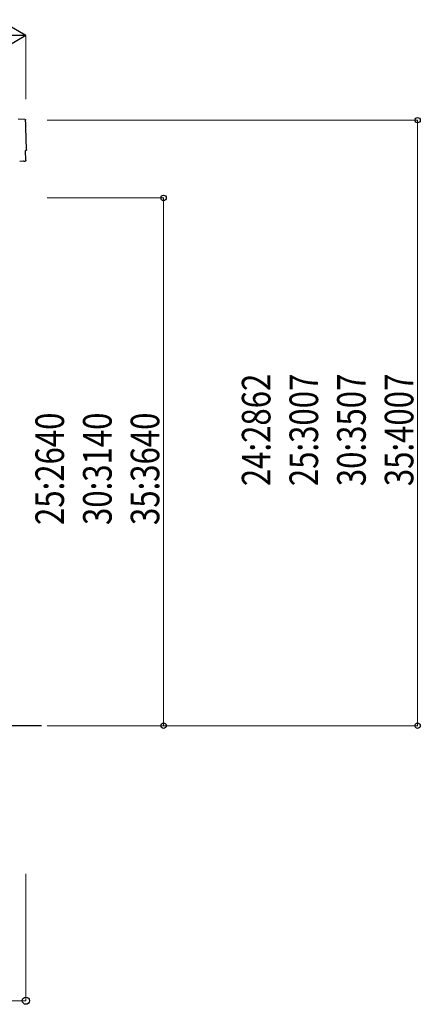
# Model space of a CAD drawing. Units: millimetres. Extents: x 0 to 25230, y 0 to 17820.
# Drawn here: x 16272 to 18164, y 2611 to 7265 of the extents above; entities that cross this region are included whole.
import ezdxf

# ---------------------------------------------------------------- set-up
doc = ezdxf.new("R2010")
doc.units = ezdxf.units.MM
for name, color, linetype, lineweight in [('YKK_13', 4, 'Continuous', 30), ('YKK_A1', 4, 'Continuous', 30), ('YKK_D', 6, 'Continuous', 13)]:
    doc.layers.add(name, color=color, linetype=linetype, lineweight=lineweight)
doc.styles.add('text-b', font='extslim2.shx', dxfattribs={"width": 0.8, "bigfont": 'extfont2.shx'})

msp = doc.modelspace()

# ---------------------------------------------------------------- linework, layer by layer
at = {"layer": 'YKK_13'}
for p, q in [((16296.6, 6793.7), (16265, 6794.3)), ((16300.9, 6599.9), (16299.4, 6646.9)), ((16299.4, 6646.9), (16300, 6646.9)), ((16289.8, 6597.1), (16271.7, 6595.6)), ((16290.5, 6596.5), (16289.8, 6597.1)), ((16291.3, 6596.2), (16298.2, 6596.8))]:
    msp.add_line(p, q, dxfattribs=at)
at = {"layer": 'YKK_13', "extrusion": (3.56036e-15, 1.02012e-16, -1)}
msp.add_ellipse((16296.6, 6790.7), major_axis=(3, 0.1), ratio=0.99863, start_param=4.764749, end_param=6.297982, dxfattribs=at)
at = {"layer": 'YKK_13', "extrusion": (3.55151e-15, 9.83836e-17, -1)}
msp.add_ellipse((21062.2, 6879.1), major_axis=(-4760.7, -158.7), ratio=0.99863, start_param=6.268693, end_param=6.297982, dxfattribs=at)
at = {"layer": 'YKK_13', "extrusion": (3.63003e-15, 1.01001e-16, -1)}
msp.add_ellipse((16299.8, 6651.3), major_axis=(4.4, 0.15), ratio=0.99863, start_param=6.268693, end_param=7.853982, dxfattribs=at)
at = {"layer": 'YKK_13', "extrusion": (3.86347e-15, -1.05633e-15, -1)}
msp.add_ellipse((16291.2, 6597.2), major_axis=(0.75, -0.666), ratio=0.9974, start_param=0.757954, end_param=1.570796, dxfattribs=at)
at = {"layer": 'YKK_13', "extrusion": (3.78821e-15, -1.89539e-16, -1)}
msp.add_ellipse((16297.9, 6599.8), major_axis=(2.25, -2), ratio=0.9974, start_param=5.525231, end_param=7.04114, dxfattribs=at)
at = {"layer": 'YKK_A1'}
msp.add_line((16374.7, 3927.8), (15736.3, 3927.8), dxfattribs=at)
at = {"layer": 'YKK_D', "lineweight": -2}
for q in [(16171, 7265.3), (16041.1, 7190.3), (16171, 7115.3)]:
    msp.add_line((16300.9, 7190.3), q, dxfattribs=at)
at = {"layer": 'YKK_D'}
for p, q in [((16300.9, 6890.3), (16300.9, 7191.3)), ((16400.9, 6790.3), (18151.9, 6790.3)), ((18150.9, 3927.8), (18150.9, 6790.3)), ((16400.9, 6422.8), (16951.9, 6422.8)), ((16950.9, 3927.8), (16950.9, 6422.8)), ((16400.9, 3927.8), (16951.9, 3927.8)), ((16400.9, 3927.8), (18151.9, 3927.8)), ((16300.9, 3227.8), (16300.9, 2626.8)), ((15673.8, 2627.8), (16300.9, 2627.8))]:
    msp.add_line(p, q, dxfattribs=at)
at = {"layer": 'YKK_D', "linetype": 'ByBlock', "lineweight": -2}
for centre, radius in [((18150.9, 6790.3), 12.8), ((16950.9, 6422.8), 12.8), ((16950.9, 3927.8), 12.8), ((18150.9, 3927.8), 12.8), ((16300.9, 2627.8), 17)]:
    msp.add_circle(centre, radius, dxfattribs=at)

# ---------------------------------------------------------------- texts
at = {"layer": 'YKK_D', "style": 'text-b', "width": 0.8}
for s, p in [('24:2862', (17455.9, 5060.2)), ('25:3007', (17680.9, 5060.2)), ('30:3507', (17905.9, 5060.2)), ('35:4007', (18130.9, 5060.2)), ('25:2640', (16480.9, 4876.5)), ('30:3140', (16705.9, 4876.5)), ('35:3640', (16930.9, 4876.5))]:
    msp.add_text(s, height=135, rotation=90, dxfattribs=at).set_placement(p)

doc.saveas('drawing.dxf')
